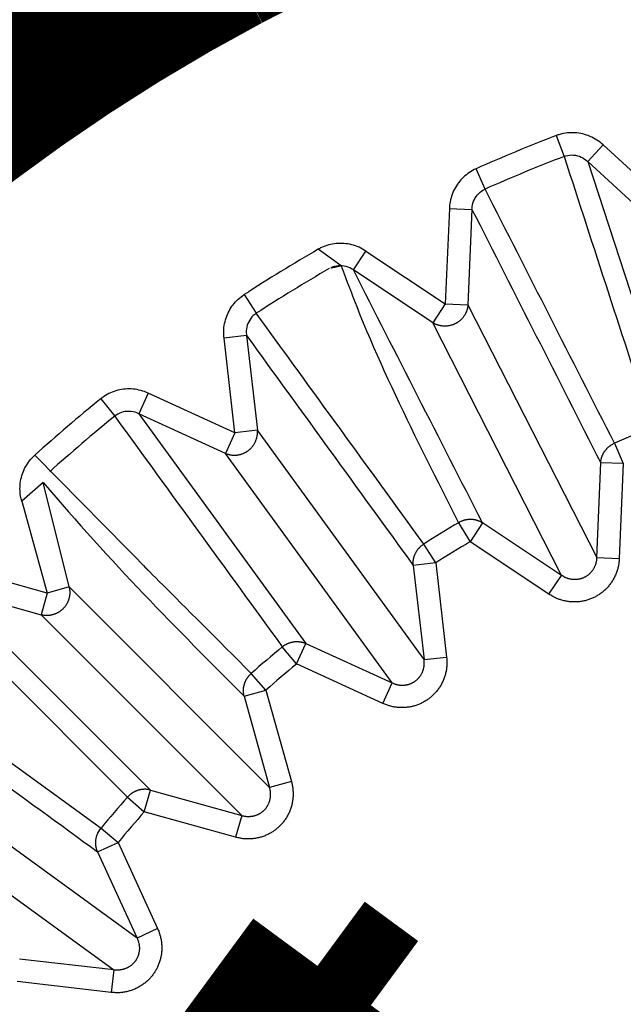
# Model space of a CAD drawing. Extents: x 214 to 1673, y 18 to 1161.
# Drawn here: x 976 to 978, y 966 to 971 of the extents above; entities that cross this region are included whole.
import ezdxf

# ---------------------------------------------------------------- set-up
doc = ezdxf.new("R2010")
doc.units = 0
doc.header["$MEASUREMENT"] = 0
doc.layers.add('2', color=7, linetype='CONTINUOUS')

msp = doc.modelspace()

# ---------------------------------------------------------------- linework, layer by layer
at = {"layer": '2', "color": 3, "linetype": 'CONTINUOUS'}
for p, q in [((978.03658, 970.26928), (978.07165, 970.17804)), ((978.17547, 970.15572), (978.24261, 970.22888)), ((978.24261, 970.22888), (978.55087, 969.94578)), ((978.48373, 969.87262), (978.17547, 970.15572)), ((978.17547, 970.15572), (978.56185, 968.97017)), ((977.72478, 970.03436), (977.68492, 970.12365)), ((977.56781, 969.94933), (977.5501, 969.53123)), ((977.56781, 969.94933), (977.6672, 969.94507)), ((977.6672, 969.94507), (977.64931, 969.52698)), ((977.09356, 969.69811), (976.99151, 969.77022)), ((977.14635, 969.67969), (977.20127, 969.7626)), ((977.20127, 969.7626), (977.5501, 969.53123)), ((977.495, 969.44832), (977.14635, 969.67969)), ((976.66696, 969.57145), (976.72011, 969.48942)), ((977.5501, 969.53123), (977.495, 969.44832)), ((977.5501, 969.53123), (977.64931, 969.52698)), ((977.64931, 969.52698), (978.21462, 968.41778)), ((978.06014, 968.33913), (977.495, 969.44832)), ((976.67723, 969.39234), (976.57856, 969.381)), ((976.62639, 968.96521), (976.57856, 969.381)), ((976.67723, 969.39234), (976.72507, 968.97654)), ((976.03716, 969.11384), (976.09881, 969.03784)), ((976.24567, 969.13918), (976.2044, 969.04865)), ((976.62639, 968.96521), (976.24567, 969.13918)), ((976.58493, 968.87468), (976.2044, 969.04865)), ((976.2044, 969.04865), (976.93819, 968.04061)), ((976.62639, 968.96521), (976.58493, 968.87468)), ((976.72507, 968.97654), (976.62639, 968.96521)), ((977.45691, 967.96939), (976.72507, 968.97654)), ((978.29275, 968.91915), (978.33155, 968.8295)), ((975.74786, 968.86671), (976.25559, 968.3517)), ((977.31678, 967.86771), (976.58493, 968.87468)), ((978.21462, 968.41778), (978.23216, 968.83358)), ((978.33155, 968.8295), (978.23216, 968.83358)), ((978.33155, 968.8295), (978.31383, 968.41353)), ((975.78506, 968.74748), (975.69028, 968.66474)), ((975.89844, 968.28828), (975.78506, 968.74748)), ((975.69028, 968.66474), (975.8026, 968.26153)), ((977.60856, 968.5705), (977.65852, 968.48652)), ((977.71344, 968.56926), (977.65852, 968.48652)), ((978.06014, 968.33913), (977.71344, 968.56926)), ((977.50811, 968.39422), (977.45567, 968.47678)), ((978.00522, 968.25639), (977.65852, 968.48652)), ((977.50811, 968.39422), (977.40926, 968.38288)), ((977.40926, 968.38288), (977.45691, 967.96939)), ((977.50811, 968.39422), (977.55559, 967.98073)), ((978.21462, 968.41778), (978.31383, 968.41353)), ((975.8026, 968.26153), (975.39938, 968.37385)), ((978.00522, 968.25639), (978.06014, 968.33913)), ((976.15515, 967.36599), (975.27006, 968.2509)), ((975.37263, 968.27818), (976.25524, 967.39717)), ((975.37263, 968.27818), (975.77585, 968.16586)), ((975.8026, 968.26153), (975.77585, 968.16586)), ((975.89844, 968.28828), (975.8026, 968.26153)), ((976.77857, 967.40798), (975.89844, 968.28828)), ((975.77585, 968.16586), (976.65615, 967.28556)), ((976.89691, 967.95026), (976.93819, 968.04061)), ((976.93819, 968.04061), (977.31678, 967.86771)), ((976.89691, 967.95026), (976.83455, 968.02538)), ((975.02629, 967.96532), (976.03875, 967.22976)), ((977.27532, 967.77718), (976.89691, 967.95026)), ((977.45691, 967.96939), (977.55559, 967.98073)), ((976.7628, 967.83564), (976.69814, 967.90898)), ((977.27532, 967.77718), (977.31678, 967.86771)), ((976.66696, 967.80889), (976.7628, 967.83564)), ((976.7628, 967.83564), (976.87441, 967.43473)), ((976.66696, 967.80889), (976.77857, 967.40798)), ((976.1966, 966.74753), (975.18945, 967.4792)), ((976.87441, 967.43473), (976.77857, 967.40798)), ((976.22849, 967.3015), (976.25524, 967.39717)), ((976.25524, 967.39717), (976.65615, 967.28556)), ((975.08758, 967.33906), (976.09473, 966.60739)), ((976.15515, 967.36599), (976.22849, 967.3015)), ((976.6294, 967.18972), (976.22849, 967.3015)), ((976.65615, 967.28556), (976.6294, 967.18972)), ((976.03875, 967.22976), (976.11387, 967.1674)), ((976.02352, 967.12594), (976.11387, 967.1674)), ((976.11387, 967.1674), (976.28695, 966.78881)), ((976.02352, 967.12594), (976.1966, 966.74753)), ((976.28695, 966.78881), (976.1966, 966.74753)), ((976.09473, 966.60739), (975.68124, 966.65487)), ((976.09473, 966.60739), (976.0834, 966.50854)), ((976.0834, 966.50854), (975.66991, 966.5562))]:
    msp.add_line(p, q, dxfattribs=at)
at = {"layer": '2', "color": 40, "linetype": 'CONTINUOUS', "const_width": 0.7}
for points in [[(982.20803, 972.4935, 0.0279686), (981.16244, 972.61475, 0.0283282), (980.10631, 972.61329, 0.0283939), (979.06015, 972.49491, 0.0282863), (978.04495, 972.2585, 0.0280859), (977.07661, 971.9183, 0.0274396), (976.1732, 971.48185, 0.0271164), (975.3427, 970.96676, 0.0263636), (974.59691, 970.38544, 0.025496), (973.93603, 969.75914, 0.023567), (973.36513, 969.10281, 0.0238883), (972.87737, 968.41893, 0.024917), (972.4721, 967.71539, 0.0207374), (972.14371, 967.0503, 0.0120002), (971.88988, 966.44927, 0.0228907), (971.68727, 965.72784, 0.0348545), (971.51831, 964.692, 0.0197422), (971.3843, 963.37983, 0.0121383)], [(981.55398, 972.05535, 0.0246838), (980.68432, 972.09984, 0.0248458), (979.81466, 972.05534, 0.0248445), (978.95759, 971.92717, 0.0246796), (978.12635, 971.71523, 0.0245174), (977.33047, 971.42907, 0.0240693), (976.58144, 971.07326, 0.0237302), (975.88432, 970.65984, 0.0229671), (975.24721, 970.19645, 0.0225965), (974.67053, 969.69433, 0.0219057), (974.15857, 969.16189, 0.0211075), (973.70832, 968.61184, 0.0194696), (973.32088, 968.05315, 0.0198197), (972.9902, 967.48337, 0.0209111), (972.71491, 966.9057, 0.0172344), (972.49103, 966.36454, 0.009618), (972.31699, 965.87842, 0.0194926), (972.177, 965.29399, 0.03016), (972.05914, 964.45064, 0.016785), (971.96432, 963.37984, 0.010156)]]:
    msp.add_lwpolyline(points, format="xyb", dxfattribs=at)
at = {"layer": '2', "color": 3, "linetype": 'CONTINUOUS'}
for points in [[(977.64931, 969.52698), (977.64898, 969.52303, -0.0105334), (977.6485, 969.51907, -0.0102503), (977.64784, 969.51509, -0.0101431), (977.64701, 969.5111, -0.0103475), (977.64601, 969.50712, -0.0104339), (977.64483, 969.50315, -0.0104683), (977.64348, 969.49921, -0.0104822), (977.64195, 969.49531, -0.0105365), (977.64025, 969.49145, -0.0105524), (977.63838, 969.48766, -0.0105719), (977.63634, 969.48393, -0.0105692), (977.63415, 969.48029, -0.010569), (977.63179, 969.47674, -0.010554), (977.62929, 969.47329, -0.0105306), (977.62665, 969.46995, -0.0105021), (977.62387, 969.46673, -0.0104565), (977.62096, 969.46364, -0.0104171), (977.61794, 969.46068, -0.0103537), (977.61482, 969.45787, -0.0102996), (977.6116, 969.45519, -0.0102083), (977.60829, 969.45267, -0.0101571), (977.6049, 969.4503, -0.0100786), (977.60145, 969.44809, -0.0099755), (977.59795, 969.44604, -0.0097879), (977.59441, 969.44414, -0.0098593), (977.59079, 969.44239, -0.0098543), (977.58707, 969.44076, -0.0097772), (977.58325, 969.43927, -0.0099627), (977.57934, 969.43792, -0.010064), (977.57536, 969.43673, -0.0101413), (977.5713, 969.43569, -0.0101884), (977.56718, 969.43481, -0.0102729), (977.56301, 969.43411, -0.0103313), (977.5588, 969.43357, -0.010409), (977.55455, 969.43321, -0.0104241), (977.55029, 969.43303, -0.010412), (977.54603, 969.43303, -0.010518), (977.54177, 969.43321, -0.0107302), (977.53752, 969.43357, -0.0104745), (977.53331, 969.4341, -0.009851), (977.52916, 969.4348, -0.0107579), (977.52501, 969.4357, -0.0126297), (977.52084, 969.43682, -0.009801), (977.51695, 969.43797, -0.0038668), (977.51347, 969.4391, -0.0133343), (977.50922, 969.44087, -0.0227344), (977.50299, 969.44399, -0.0114288), (977.495, 969.44832, -0.0061684)], [(976.58493, 968.87468), (976.5886, 968.87318, 0.0105042), (976.59236, 968.87183, 0.0102203), (976.59621, 968.87061, 0.0101118), (976.60015, 968.86955, 0.0103144), (976.60416, 968.86864, 0.0103995), (976.60824, 968.8679, 0.0104329), (976.61237, 968.86732, 0.0104461), (976.61655, 968.86691, 0.0105), (976.62076, 968.86669, 0.0105157), (976.625, 968.86664, 0.0105354), (976.62925, 968.86677, 0.0105332), (976.6335, 968.86708, 0.0105337), (976.63774, 968.86757, 0.0105197), (976.64195, 968.86823, 0.0104976), (976.64613, 968.86908, 0.0104706), (976.65026, 968.8701, 0.0104268), (976.65434, 968.87129, 0.0103894), (976.65835, 968.87264, 0.0103281), (976.66228, 968.87415, 0.0102763), (976.66613, 968.87581, 0.0101875), (976.66988, 968.87761, 0.0101388), (976.67353, 968.87955, 0.0100632), (976.67706, 968.88162, 0.0099626), (976.68048, 968.88381, 0.0097769), (976.68378, 968.88611, 0.0098547), (976.68699, 968.88854, 0.0098613), (976.69013, 968.89112, 0.0097898), (976.69319, 968.89384, 0.0099764), (976.69616, 968.89671, 0.0100794), (976.69903, 968.89972, 0.0101586), (976.7018, 968.90286, 0.0102075), (976.70445, 968.90613, 0.0102936), (976.70697, 968.90953, 0.0103535), (976.70935, 968.91304, 0.0104326), (976.71159, 968.91665, 0.0104488), (976.71368, 968.92036, 0.0104374), (976.71562, 968.92416, 0.0105444), (976.71739, 968.92804, 0.0107577), (976.71899, 968.93199, 0.0105017), (976.72042, 968.93598, 0.0098767), (976.72167, 968.93999, 0.0107859), (976.72275, 968.9441, 0.0126622), (976.72364, 968.94832, 0.0098257), (976.72437, 968.9523, 0.0038764), (976.72494, 968.95591, 0.0133669), (976.72528, 968.9605, 0.022786), (976.72532, 968.96747, 0.0114524), (976.72507, 968.97654, 0.0061804)], [(978.23216, 968.83358), (978.23244, 968.83704, -0.0091954), (978.23285, 968.84052, -0.0089496), (978.23339, 968.84403, -0.0088647), (978.23406, 968.84754, -0.0090376), (978.23487, 968.85105, -0.0091122), (978.23581, 968.85456, -0.0091494), (978.23689, 968.85806, -0.0091684), (978.2381, 968.86153, -0.0092248), (978.23945, 968.86498, -0.009248), (978.24094, 968.8684, -0.0092816), (978.24256, 968.87177, -0.00929), (978.2443, 968.87508, -0.0093056), (978.24618, 968.87835, -0.0093131), (978.24818, 968.88154, -0.0093312), (978.25031, 968.88466, -0.0093038), (978.25255, 968.88771, -0.009243), (978.2549, 968.89066, -0.0092967), (978.25736, 968.89353, -0.0094369), (978.25993, 968.89629, -0.0091757), (978.26257, 968.89895, -0.0085927), (978.26529, 968.9015, -0.0093508), (978.26814, 968.90395, -0.0109347), (978.27113, 968.90633, -0.0084538), (978.27399, 968.90849, -0.0033147), (978.27662, 968.91038, -0.0114683), (978.28009, 968.91254, -0.0194641), (978.28554, 968.91549, -0.0097447), (978.29275, 968.91915, -0.0052582)], [(977.71344, 968.56926), (977.71047, 968.57107, 0.0092272), (977.70742, 968.57279, 0.0089806), (977.70427, 968.57441, 0.0088952), (977.70104, 968.57593, 0.0090685), (977.69772, 968.57735, 0.009143), (977.69433, 968.57865, 0.0091797), (977.69087, 968.57983, 0.009198), (977.68735, 968.5809, 0.0092537), (977.68377, 968.58183, 0.0092758), (977.68013, 968.58264, 0.0093082), (977.67645, 968.58331, 0.0093153), (977.67274, 968.58385, 0.0093294), (977.669, 968.58424, 0.0093352), (977.66523, 968.5845, 0.0093515), (977.66146, 968.58461, 0.009322), (977.65768, 968.58459, 0.0092592), (977.6539, 968.58442, 0.0093108), (977.65014, 968.58411, 0.0094491), (977.64639, 968.58366, 0.0091852), (977.64268, 968.58308, 0.0085996), (977.63902, 968.58237, 0.009356), (977.63536, 968.58151, 0.0109378), (977.63167, 968.58048, 0.0084537), (977.62824, 968.57943, 0.0033142), (977.62515, 968.57842, 0.0114647), (977.62137, 968.57687, 0.019449), (977.61576, 968.57419, 0.0097333), (977.60856, 968.5705, 0.0052511)], [(977.40926, 968.38288), (977.40899, 968.38635, -0.00921), (977.40884, 968.38985, -0.0089646), (977.40883, 968.39339, -0.0088803), (977.40894, 968.39696, -0.0090542), (977.40918, 968.40055, -0.0091297), (977.40956, 968.40416, -0.0091674), (977.41008, 968.40778, -0.009187), (977.41073, 968.4114, -0.0092438), (977.41152, 968.41501, -0.0092673), (977.41245, 968.41861, -0.0093011), (977.41352, 968.42219, -0.0093096), (977.41472, 968.42574, -0.0093251), (977.41607, 968.42925, -0.0093324), (977.41754, 968.43272, -0.0093503), (977.41915, 968.43613, -0.0093224), (977.42089, 968.43948, -0.009261), (977.42275, 968.44276, -0.0093142), (977.42473, 968.44598, -0.009454), (977.42683, 968.44911, -0.0091914), (977.42902, 968.45215, -0.0086067), (977.43131, 968.45508, -0.0093651), (977.43374, 968.45795, -0.0109502), (977.43632, 968.46076, -0.0084645), (977.43881, 968.46334, -0.0033187), (977.44111, 968.46562, -0.0114811), (977.4442, 968.46828, -0.019481), (977.44912, 968.47205, -0.0097509), (977.45567, 968.47678, -0.0052609)], [(978.31383, 968.41353), (978.31332, 968.40537, -0.0103068), (978.31248, 968.39717, -0.0100627), (978.3113, 968.38894, -0.009992), (978.30978, 968.3807, -0.0102287), (978.30789, 968.37247, -0.0103529), (978.30566, 968.36429, -0.0104252), (978.30307, 968.35616, -0.0104795), (978.30013, 968.34812, -0.0105733), (978.29684, 968.34019, -0.0106305), (978.2932, 968.33239, -0.0106896), (978.28922, 968.32475, -0.0107273), (978.28492, 968.31727, -0.010765), (978.2803, 968.31, -0.0107878), (978.27537, 968.30294, -0.0107988), (978.27015, 968.29611, -0.0108039), (978.26466, 968.28954, -0.0107876), (978.25891, 968.28324, -0.0107763), (978.25292, 968.27722, -0.0107361), (978.24671, 968.27149, -0.0107033), (978.24031, 968.26607, -0.0106278), (978.23372, 968.26097, -0.0105914), (978.22698, 968.25618, -0.0105228), (978.22009, 968.25173, -0.0104251), (978.2131, 968.2476, -0.0102348), (978.20601, 968.2438, -0.0103172), (978.19877, 968.2403, -0.0103228), (978.19132, 968.23707, -0.0102443), (978.18367, 968.23412, -0.0104328), (978.17583, 968.23148, -0.0105299), (978.16783, 968.22915, -0.0105994), (978.15968, 968.22715, -0.0106332), (978.15139, 968.22549, -0.010703), (978.143, 968.22419, -0.0107414), (978.13452, 968.22324, -0.0107975), (978.12597, 968.22267, -0.0107844), (978.11738, 968.22246, -0.0107417), (978.10877, 968.22262, -0.010817), (978.10016, 968.22316, -0.0109992), (978.09157, 968.22409, -0.0106984), (978.08305, 968.22535, -0.0100271), (978.07465, 968.22697, -0.0109101), (978.06624, 968.229, -0.0127546), (978.05778, 968.23149, -0.0098535), (978.0499, 968.23403, -0.0038778), (978.04283, 968.23652, -0.0133414), (978.03419, 968.24036, -0.0225798), (978.02149, 968.24709, -0.0112784), (978.00522, 968.25639, -0.0060694)], [(978.21462, 968.41778), (978.21443, 968.41356, -0.0100733), (978.21408, 968.40932, -0.0098637), (978.21354, 968.40507, -0.0098251), (978.21284, 968.40082, -0.0100897), (978.21196, 968.39658, -0.0102475), (978.2109, 968.39236, -0.0103545), (978.20966, 968.38818, -0.0104463), (978.20824, 968.38404, -0.0105772), (978.20665, 968.37997, -0.0106741), (978.20488, 968.37596, -0.0107718), (978.20293, 968.37204, -0.0108497), (978.20083, 968.36821, -0.0109257), (978.19855, 968.36449, -0.0109874), (978.19613, 968.36087, -0.0110344), (978.19355, 968.35739, -0.0110752), (978.19084, 968.35403, -0.0110908), (978.18799, 968.35082, -0.0111104), (978.18502, 968.34776, -0.0110963), (978.18193, 968.34485, -0.0110879), (978.17875, 968.3421, -0.011031), (978.17547, 968.33952, -0.0110122), (978.17211, 968.3371, -0.0109558), (978.16867, 968.33486, -0.010866), (978.16518, 968.33279, -0.0106755), (978.16164, 968.33088, -0.0107667), (978.15802, 968.32914, -0.0107725), (978.15429, 968.32753, -0.0106852), (978.15045, 968.32607, -0.0108737), (978.14652, 968.32477, -0.0109628), (978.1425, 968.32364, -0.01102), (978.1384, 968.32268, -0.0110359), (978.13424, 968.32189, -0.0110869), (978.13001, 968.32129, -0.011101), (978.12574, 968.32087, -0.0111314), (978.12143, 968.32065, -0.0110865), (978.11709, 968.32061, -0.0110106), (978.11275, 968.32078, -0.0110522), (978.10839, 968.32113, -0.0112014), (978.10405, 968.32168, -0.0108563), (978.09973, 968.32241, -0.0101412), (978.09548, 968.32332, -0.0109954), (978.09121, 968.32444, -0.0128033), (978.08692, 968.3258, -0.0098496), (978.08291, 968.32718, -0.0038674), (978.07932, 968.32853, -0.0132775), (978.07492, 968.33059, -0.0223244), (978.06844, 968.33418, -0.0110885), (978.06014, 968.33913, -0.0059522)], [(975.89844, 968.28828), (975.89934, 968.28443, -0.0105151), (975.90009, 968.28051, -0.0102301), (975.90069, 968.27652, -0.0101209), (975.90112, 968.27247, -0.0103228), (975.90139, 968.26836, -0.010407), (975.90149, 968.26423, -0.0104396), (975.90141, 968.26006, -0.0104517), (975.90115, 968.25587, -0.0105045), (975.90072, 968.25168, -0.0105192), (975.90011, 968.24749, -0.0105377), (975.89931, 968.24331, -0.0105343), (975.89834, 968.23917, -0.0105337), (975.89719, 968.23506, -0.0105186), (975.89587, 968.23101, -0.0104953), (975.89438, 968.22701, -0.0104672), (975.89273, 968.22309, -0.0104223), (975.89092, 968.21925, -0.0103838), (975.88896, 968.21551, -0.0103217), (975.88685, 968.21186, -0.0102689), (975.88461, 968.20832, -0.0101792), (975.88224, 968.2049, -0.0101299), (975.87975, 968.2016, -0.0100537), (975.87715, 968.19843, -0.0099523), (975.87445, 968.1954, -0.0097653), (975.87167, 968.1925, -0.0098467), (975.86877, 968.18971, -0.0098628), (975.86573, 968.18702, -0.0097948), (975.86256, 968.18442, -0.0099801), (975.85926, 968.18193, -0.0100822), (975.85584, 968.17956, -0.0101611), (975.8523, 968.17733, -0.0102094), (975.84866, 968.17522, -0.0102947), (975.84491, 968.17326, -0.0103539), (975.84107, 968.17145, -0.0104323), (975.83714, 968.16981, -0.0104478), (975.83315, 968.16832, -0.0104357), (975.82909, 968.16701, -0.010542), (975.82499, 968.16587, -0.0107545), (975.82083, 968.1649, -0.0104979), (975.81666, 968.16411, -0.0098726), (975.8125, 968.1635, -0.0107807), (975.80828, 968.16308, -0.0126554), (975.80397, 968.16286, -0.0098199), (975.79992, 968.16276, -0.003874), (975.79626, 968.16277, -0.0133582), (975.79167, 968.16314, -0.0227695), (975.78478, 968.1642, -0.0114436), (975.77585, 968.16586, -0.0061756)], [(976.83455, 968.02538), (976.83731, 968.02758, -0.0089353), (976.84017, 968.0297, -0.0087098), (976.84312, 968.03174, -0.008642), (976.84618, 968.03369, -0.0088262), (976.84932, 968.03555, -0.0089171), (976.85255, 968.0373, -0.0089719), (976.85586, 968.03894, -0.0090109), (976.85924, 968.04047, -0.0090869), (976.8627, 968.04188, -0.0091322), (976.86621, 968.04317, -0.0091877), (976.86979, 968.04433, -0.0092201), (976.87341, 968.04537, -0.0092592), (976.87707, 968.04626, -0.0092917), (976.88077, 968.04702, -0.009334), (976.8845, 968.04764, -0.0093319), (976.88824, 968.04812, -0.0092948), (976.89199, 968.04845, -0.0093737), (976.89575, 968.04865, -0.0095392), (976.8995, 968.0487, -0.0092991), (976.90323, 968.04862, -0.0087282), (976.90691, 968.0484, -0.0095198), (976.91062, 968.04803, -0.0111594), (976.91437, 968.04749, -0.0086482), (976.91786, 968.0469, -0.0033952), (976.92101, 968.0463, -0.0117596), (976.92491, 968.04527, -0.0200226), (976.93071, 968.04334, -0.0100486), (976.93819, 968.04061, -0.0054274)], [(977.55559, 967.98073), (977.55637, 967.97259, -0.0103061), (977.55682, 967.96436, -0.0100619), (977.55693, 967.95604, -0.0099911), (977.55672, 967.94767, -0.0102277), (977.55614, 967.93925, -0.0103517), (977.55522, 967.93082, -0.010424), (977.55393, 967.92239, -0.0104782), (977.55228, 967.91399, -0.0105719), (977.55027, 967.90564, -0.010629), (977.5479, 967.89736, -0.010688), (977.54516, 967.88919, -0.0107257), (977.54208, 967.88114, -0.0107633), (977.53865, 967.87323, -0.0107861), (977.53489, 967.86548, -0.0107971), (977.5308, 967.85793, -0.0108022), (977.52641, 967.85058, -0.0107859), (977.52171, 967.84345, -0.0107746), (977.51674, 967.83657, -0.0107345), (977.5115, 967.82994, -0.0107017), (977.50602, 967.82359, -0.0106263), (977.50031, 967.81752, -0.0105899), (977.4944, 967.81173, -0.0105214), (977.4883, 967.80626, -0.0104239), (977.48204, 967.80108, -0.0102338), (977.47563, 967.79622, -0.0103154), (977.46903, 967.79163, -0.0103185), (977.46218, 967.78728, -0.0102386), (977.45508, 967.78316, -0.0104268), (977.44775, 967.77933, -0.0105235), (977.44021, 967.77578, -0.0105925), (977.43247, 967.77253, -0.010626), (977.42455, 967.76959, -0.0106955), (977.41646, 967.76699, -0.0107337), (977.40823, 967.76472, -0.0107896), (977.39988, 967.76282, -0.0107764), (977.39143, 967.76126, -0.0107337), (977.3829, 967.76008, -0.010809), (977.37431, 967.75926, -0.0109911), (977.36567, 967.75882, -0.0106908), (977.35706, 967.75874, -0.0100201), (977.34852, 967.75902, -0.0109028), (977.33989, 967.75971, -0.0127464), (977.33114, 967.76083, -0.0098475), (977.32296, 967.76211, -0.0038756), (977.31559, 967.76345, -0.013334), (977.30646, 967.76589, -0.0225692), (977.29286, 967.77054, -0.011274), (977.27532, 967.77718, -0.0060673)], [(977.31678, 967.86771), (977.32062, 967.86594, 0.0100904), (977.32455, 967.86433, 0.0098827), (977.32858, 967.86286, 0.0098463), (977.33268, 967.86154, 0.0101135), (977.33685, 967.8604, 0.0102737), (977.34109, 967.85941, 0.0103827), (977.34537, 967.85861, 0.0104766), (977.3497, 967.85799, 0.0106094), (977.35405, 967.85755, 0.0107079), (977.35842, 967.8573, 0.010807), (977.36279, 967.85724, 0.0108861), (977.36716, 967.85737, 0.0109628), (977.37151, 967.8577, 0.0110251), (977.37582, 967.85821, 0.0110722), (977.38009, 967.85892, 0.0111129), (977.38431, 967.85981, 0.011128), (977.38846, 967.86089, 0.0111467), (977.39254, 967.86214, 0.0111313), (977.39653, 967.86356, 0.0111215), (977.40042, 967.86515, 0.0110628), (977.40421, 967.8669, 0.0110418), (977.40789, 967.86879, 0.0109827), (977.41145, 967.87083, 0.0108909), (977.41488, 967.873, 0.0106992), (977.41818, 967.87529, 0.0107802), (977.42139, 967.87773, 0.0107668), (977.42451, 967.88032, 0.0106735), (977.42755, 967.88308, 0.0108644), (977.43049, 967.88599, 0.0109551), (977.43333, 967.88905, 0.0110132), (977.43604, 967.89227, 0.0110304), (977.43864, 967.89562, 0.0110827), (977.44109, 967.89911, 0.0110983), (977.4434, 967.90273, 0.0111301), (977.44556, 967.90646, 0.0110868), (977.44756, 967.91031, 0.0110123), (977.44939, 967.91425, 0.0110554), (977.45105, 967.91828, 0.0112061), (977.45253, 967.92241, 0.0108623), (977.45384, 967.92657, 0.0101479), (977.45496, 967.93077, 0.0110039), (977.45589, 967.93508, 0.0128146), (977.45663, 967.93952, 0.0098595), (977.45722, 967.94371, 0.0038715), (977.45765, 967.94752, 0.0132923), (977.45781, 967.95237, 0.0223524), (977.45755, 967.95976, 0.0111035), (977.45691, 967.96939, 0.0059605)], [(976.66696, 967.80889), (976.66615, 967.81227, -0.00921), (976.66546, 967.81571, -0.008965), (976.66489, 967.81921, -0.008881), (976.66444, 967.82275, -0.0090553), (976.66412, 967.82634, -0.0091311), (976.66392, 967.82997, -0.0091692), (976.66387, 967.83363, -0.0091891), (976.66394, 967.83731, -0.0092463), (976.66416, 967.84101, -0.0092701), (976.66451, 967.84472, -0.0093041), (976.66501, 967.84842, -0.009313), (976.66565, 967.85212, -0.0093288), (976.66643, 967.8558, -0.0093364), (976.66734, 967.85946, -0.0093545), (976.6684, 967.86308, -0.0093267), (976.66959, 967.86667, -0.0092655), (976.67091, 967.8702, -0.0093189), (976.67237, 967.87369, -0.0094589), (976.67395, 967.87711, -0.0091963), (976.67565, 967.88046, -0.0086113), (976.67745, 967.88372, -0.0093701), (976.6794, 967.88693, -0.0109561), (976.68152, 967.89012, -0.0084691), (976.68357, 967.89306, -0.0033205), (976.68549, 967.89567, -0.0114872), (976.68812, 967.89879, -0.0194911), (976.6924, 967.90329, -0.0097557), (976.69814, 967.90898, -0.0052634)], [(976.87441, 967.43473), (976.87645, 967.4268, -0.0102971), (976.87818, 967.41874, -0.010053), (976.87959, 967.41054, -0.0099822), (976.88069, 967.40222, -0.0102186), (976.88143, 967.39382, -0.0103426), (976.88184, 967.38534, -0.010415), (976.88188, 967.3768, -0.0104693), (976.88157, 967.36825, -0.0105632), (976.88088, 967.35968, -0.0106206), (976.87983, 967.35113, -0.01068), (976.87841, 967.34263, -0.0107182), (976.87662, 967.33419, -0.0107562), (976.87447, 967.32584, -0.0107796), (976.87197, 967.31759, -0.0107912), (976.86911, 967.30949, -0.010797), (976.86592, 967.30154, -0.0107814), (976.86239, 967.29377, -0.0107709), (976.85856, 967.28619, -0.0107315), (976.85442, 967.27882, -0.0106996), (976.85, 967.27168, -0.0106249), (976.84531, 967.26479, -0.0105894), (976.84038, 967.25816, -0.0105216), (976.8352, 967.25179, -0.0104249), (976.82983, 967.2457, -0.0102359), (976.82426, 967.2399, -0.0103169), (976.81846, 967.23433, -0.0103168), (976.81237, 967.22896, -0.0102353), (976.80601, 967.22379, -0.0104235), (976.79937, 967.21885, -0.0105202), (976.79248, 967.21416, -0.010589), (976.78534, 967.20974, -0.0106223), (976.77798, 967.2056, -0.0106917), (976.77039, 967.20177, -0.0107299), (976.76262, 967.19824, -0.0107857), (976.75467, 967.19505, -0.0107725), (976.74656, 967.19219, -0.0107299), (976.73832, 967.18968, -0.0108052), (976.72997, 967.18753, -0.0109874), (976.72151, 967.18575, -0.0106872), (976.71302, 967.18432, -0.010017), (976.70453, 967.18325, -0.0108995), (976.6959, 967.18258, -0.0127429), (976.68709, 967.18232, -0.009845), (976.67881, 967.1823, -0.0038746), (976.67132, 967.18247, -0.0133309), (976.66191, 967.18345, -0.022565), (976.64775, 967.18591, -0.0112725), (976.6294, 967.18972, -0.0060666)], [(976.25524, 967.39717), (976.25186, 967.39798, 0.0092242), (976.24842, 967.39867, 0.0089788), (976.24493, 967.39925, 0.0088946), (976.24138, 967.3997, 0.0090689), (976.23779, 967.40002, 0.0091445), (976.23417, 967.40022, 0.0091823), (976.23051, 967.40027, 0.0092018), (976.22683, 967.4002, 0.0092586), (976.22313, 967.39998, 0.0092819), (976.21943, 967.39963, 0.0093154), (976.21572, 967.39913, 0.0093235), (976.21203, 967.3985, 0.0093386), (976.20835, 967.39772, 0.0093453), (976.20469, 967.3968, 0.0093626), (976.20106, 967.39575, 0.0093339), (976.19748, 967.39456, 0.0092717), (976.19394, 967.39323, 0.0093241), (976.19045, 967.39178, 0.0094631), (976.18703, 967.39019, 0.0091994), (976.18368, 967.38849, 0.0086133), (976.18042, 967.38669, 0.0093712), (976.17721, 967.38474, 0.010956), (976.17402, 967.38262, 0.008468), (976.17108, 967.38057, 0.0033198), (976.16847, 967.37865, 0.0114841), (976.16534, 967.37601, 0.0194818), (976.16085, 967.37173, 0.0097494), (976.15515, 967.36599, 0.0052596)], [(976.65615, 967.28556), (976.66023, 967.28443, 0.0100806), (976.66436, 967.28345, 0.009872), (976.66857, 967.28264, 0.0098344), (976.67283, 967.28199, 0.0101003), (976.67713, 967.28151, 0.0102593), (976.68147, 967.28121, 0.0103672), (976.68583, 967.28109, 0.01046), (976.6902, 967.28116, 0.0105919), (976.69457, 967.28141, 0.0106896), (976.69893, 967.28185, 0.010788), (976.70326, 967.28248, 0.0108666), (976.70755, 967.2833, 0.010943), (976.71179, 967.28431, 0.0110051), (976.71598, 967.2855, 0.0110522), (976.72009, 967.28687, 0.011093), (976.72411, 967.28841, 0.0111084), (976.72805, 967.29012, 0.0111276), (976.73188, 967.292, 0.011113), (976.7356, 967.29403, 0.0111041), (976.7392, 967.29621, 0.0110464), (976.74266, 967.29853, 0.0110266), (976.746, 967.30098, 0.010969), (976.7492, 967.30355, 0.0108783), (976.75225, 967.30623, 0.0106872), (976.75515, 967.30901, 0.0107745), (976.75793, 967.31191, 0.010775), (976.76061, 967.31497, 0.0106884), (976.76318, 967.31816, 0.0108801), (976.76563, 967.3215, 0.0109722), (976.76795, 967.32497, 0.011032), (976.77013, 967.32857, 0.0110507), (976.77216, 967.33228, 0.0111042), (976.77404, 967.33611, 0.0111208), (976.77575, 967.34004, 0.0111535), (976.77729, 967.34407, 0.0111107), (976.77866, 967.34818, 0.0110365), (976.77985, 967.35236, 0.0110799), (976.78085, 967.3566, 0.011231), (976.78167, 967.3609, 0.0108862), (976.7823, 967.36522, 0.01017), (976.78275, 967.36955, 0.0110274), (976.78299, 967.37395, 0.0128411), (976.78302, 967.37844, 0.009879), (976.78293, 967.38267, 0.003879), (976.78276, 967.3865, 0.013317), (976.78215, 967.39131, 0.0223892), (976.78073, 967.39857, 0.0111193), (976.77857, 967.40798, 0.0059683)], [(976.01554, 967.15871), (976.01552, 967.15914, -0.0008432), (976.0155, 967.15956, -0.0008404), (976.01549, 967.15998, -0.0008384), (976.01547, 967.16041, -0.0008377), (976.01546, 967.16084, -0.0008365), (976.01544, 967.16126, -0.0008353), (976.01543, 967.16169, -0.0008339), (976.01542, 967.16212, -0.0008328), (976.01541, 967.16254, -0.0008315), (976.0154, 967.16297, -0.0008305), (976.0154, 967.1634, -0.000829), (976.01539, 967.16383, -0.0008275), (976.01539, 967.16426, -0.0008268), (976.01538, 967.16469, -0.0008272), (976.01538, 967.16512, -0.0008239), (976.01538, 967.16555, -0.0008178), (976.01539, 967.16599, -0.0008236), (976.01539, 967.16642, -0.0008393), (976.01539, 967.16685, -0.0008141), (976.0154, 967.16729, -0.0007591), (976.01541, 967.16772, -0.0008369), (976.01542, 967.16816, -0.0009964), (976.01543, 967.1686, -0.0007547), (976.01544, 967.16903, -0.000258), (976.01545, 967.16941, -0.0010636), (976.01547, 967.1699, -0.0018253), (976.0155, 967.17066, -0.0008897), (976.01554, 967.17165, -0.0004706)], [(976.02352, 967.12594), (976.02309, 967.12694, -0.0027581), (976.02268, 967.12794, -0.0027297), (976.02227, 967.12896, -0.0027214), (976.02188, 967.12998, -0.002739), (976.02149, 967.131, -0.0027465), (976.02112, 967.13204, -0.0027517), (976.02075, 967.13308, -0.0027548), (976.0204, 967.13413, -0.0027626), (976.02005, 967.13519, -0.0027668), (976.01972, 967.13626, -0.002774), (976.0194, 967.13733, -0.0027769), (976.01909, 967.1384, -0.0027821), (976.01879, 967.13949, -0.0027875), (976.0185, 967.14058, -0.0027989), (976.01822, 967.14168, -0.0027947), (976.01796, 967.14278, -0.0027829), (976.01771, 967.14389, -0.0028108), (976.01746, 967.145, -0.0028748), (976.01724, 967.14612, -0.0027936), (976.01702, 967.14724, -0.0026093), (976.01682, 967.14836, -0.0028888), (976.01662, 967.1495, -0.0034575), (976.01644, 967.15068, -0.0026151), (976.01628, 967.15178, -0.0008762), (976.01613, 967.15279, -0.0037143), (976.01598, 967.15408, -0.0064039), (976.01578, 967.15608, -0.0031165), (976.01554, 967.15871, -0.0016434)], [(976.28695, 966.78881), (976.29021, 966.78129, -0.0102976), (976.29318, 966.7736, -0.0100538), (976.29586, 966.76572, -0.0099833), (976.29825, 966.75768, -0.0102201), (976.3003, 966.74949, -0.0103444), (976.30203, 966.74118, -0.0104171), (976.30341, 966.73276, -0.0104718), (976.30444, 966.72426, -0.010566), (976.3051, 966.71569, -0.0106237), (976.30541, 966.70709, -0.0106833), (976.30533, 966.69846, -0.0107217), (976.3049, 966.68985, -0.0107601), (976.30408, 966.68126, -0.0107837), (976.3029, 966.67273, -0.0107954), (976.30134, 966.66428, -0.0108013), (976.29943, 966.65593, -0.0107858), (976.29717, 966.6477, -0.0107754), (976.29457, 966.63961, -0.010736), (976.29163, 966.63169, -0.0107041), (976.28839, 966.62395, -0.0106293), (976.28483, 966.61641, -0.0105937), (976.281, 966.60908, -0.0105256), (976.27689, 966.60199, -0.010429), (976.27253, 966.59513, -0.01024), (976.26794, 966.58853, -0.0103194), (976.26308, 966.58212, -0.0103161), (976.25791, 966.57586, -0.010234), (976.25243, 966.56976, -0.0104232), (976.24665, 966.56385, -0.0105208), (976.24058, 966.55814, -0.0105903), (976.23422, 966.55266, -0.0106243), (976.22759, 966.54742, -0.0106946), (976.22071, 966.54245, -0.0107335), (976.21358, 966.53775, -0.0107901), (976.20623, 966.53335, -0.0107776), (976.19867, 966.52926, -0.0107356), (976.19093, 966.5255, -0.0108116), (976.18302, 966.52207, -0.0109945), (976.17495, 966.51899, -0.0106946), (976.16679, 966.51625, -0.0100243), (976.15858, 966.51388, -0.0109079), (976.15016, 966.51186, -0.0127531), (976.1415, 966.51024, -0.0098532), (976.13333, 966.50892, -0.0038779), (976.12591, 966.50792, -0.0133423), (976.11647, 966.50742, -0.0225847), (976.10211, 966.50765, -0.0112823), (976.0834, 966.50854, -0.0060719)], [(976.1966, 966.74753), (976.19835, 966.74367, -0.0100614), (976.19996, 966.73973, -0.0098525), (976.20142, 966.7357, -0.0098145), (976.20272, 966.73159, -0.0100795), (976.20386, 966.7274, -0.0102378), (976.20484, 966.72316, -0.0103455), (976.20563, 966.71887, -0.0104381), (976.20625, 966.71454, -0.0105698), (976.20668, 966.71018, -0.0106678), (976.20692, 966.7058, -0.0107665), (976.20697, 966.70142, -0.0108456), (976.20683, 966.69705, -0.0109227), (976.2065, 966.69269, -0.0109857), (976.20598, 966.68837, -0.0110339), (976.20527, 966.6841, -0.0110761), (976.20437, 966.67987, -0.0110929), (976.20329, 966.67572, -0.0111137), (976.20204, 966.67164, -0.0111008), (976.20061, 966.66764, -0.0110937), (976.19902, 966.66375, -0.0110379), (976.19727, 966.65996, -0.0110202), (976.19537, 966.65628, -0.0109647), (976.19333, 966.65272, -0.0108759), (976.19116, 966.64928, -0.0106862), (976.18887, 966.64598, -0.0107779), (976.18644, 966.64278, -0.0107847), (976.18384, 966.63966, -0.0106997), (976.18109, 966.63662, -0.0108908), (976.17817, 966.63368, -0.0109824), (976.17511, 966.63084, -0.0110419), (976.1719, 966.62813, -0.01106), (976.16854, 966.62554, -0.0111129), (976.16505, 966.62309, -0.0111288), (976.16143, 966.62078, -0.0111606), (976.1577, 966.61863, -0.0111169), (976.15385, 966.61664, -0.0110418), (976.14991, 966.61481, -0.0110842), (976.14587, 966.61316, -0.0112344), (976.14175, 966.61168, -0.0108885), (976.13758, 966.61038, -0.0101712), (976.13337, 966.60927, -0.0110277), (976.12906, 966.60834, -0.0128402), (976.12462, 966.60761, -0.0098772), (976.12043, 966.60703, -0.0038781), (976.11662, 966.60661, -0.0133132), (976.11177, 966.60646, -0.0223793), (976.10438, 966.60673, -0.0111129), (976.09473, 966.60739, -0.0059646)]]:
    msp.add_lwpolyline(points, format="xyb", dxfattribs=at)
at = {"layer": '2', "color": 40, "linetype": 'CONTINUOUS', "const_width": 0.7}
for points in [[(976.50092, 965.96234), (976.98884, 966.62519)], [(976.98884, 966.62519), (977.2235, 966.45246)], [(977.2235, 966.45246), (976.82384, 965.9095)]]:
    msp.add_lwpolyline(points, dxfattribs=at)
at = {"layer": '2', "color": 3, "linetype": 'CONTINUOUS'}
for centre, radius in [((980.6343, 963.37984), 9.45), ((980.68432, 963.37984), 8.52)]:
    msp.add_circle(centre, radius, dxfattribs=at)
for radius, start, end in [(7.38067, 111.02272, 113.97728), (7.28294, 111.02272, 113.97728), (7.38067, 120.02272, 122.97728), (7.28294, 120.02272, 122.97728), (7.38067, 129.02272, 131.97728), (7.28294, 129.02272, 131.97728), (6.0335, 111.64866, 113.35134), (6.0335, 120.64866, 122.35134), (5.93576, 120.64866, 122.35134), (6.0335, 129.64866, 131.35134), (5.93576, 129.64866, 131.35134), (6.0335, 138.64866, 140.35134), (5.93576, 138.64866, 140.35134)]:
    msp.add_arc((980.68432, 963.37984), radius, start, end, dxfattribs=at)
for points, knots in [([(978.24261, 970.22888), (978.22597, 970.24423), (978.20645, 970.25694), (978.16483, 970.27491), (978.14214, 970.2804), (978.09725, 970.28329), (978.07442, 970.28086), (978.04744, 970.27314), (978.04197, 970.27131), (978.03658, 970.26928)], [0, 0, 0, 0, 0.3087181, 0.3087181, 0.6176448, 0.6176448, 0.9215359, 0.9215359, 1, 1, 1, 1]), ([(978.07165, 970.17804), (978.07435, 970.17902), (978.07708, 970.17997), (978.0906, 970.18381), (978.10209, 970.18492), (978.12469, 970.18311), (978.13612, 970.18006), (978.15714, 970.17044), (978.167, 970.16367), (978.17547, 970.15572)], [0, 0, 0, 0, 0.0770134, 0.0770134, 0.3761402, 0.3761402, 0.6849042, 0.6849042, 1, 1, 1, 1]), ([(977.68492, 970.12365), (977.66493, 970.11468), (977.64612, 970.10214), (977.61417, 970.07197), (977.60059, 970.05393), (977.58023, 970.01479), (977.57322, 969.99313), (977.56883, 969.96399), (977.56813, 969.95668), (977.56781, 969.94933)], [0, 0, 0, 0, 0.2993072, 0.2993072, 0.5985271, 0.5985271, 0.9003443, 0.9003443, 1, 1, 1, 1]), ([(977.6672, 969.94507), (977.66731, 969.94892), (977.66755, 969.95269), (977.66948, 969.96764), (977.67278, 969.9788), (977.68271, 969.9989), (977.68939, 970.00815), (977.70526, 970.02351), (977.71466, 970.02986), (977.72478, 970.03436)], [0, 0, 0, 0, 0.102441, 0.102441, 0.4084977, 0.4084977, 0.7059589, 0.7059589, 1, 1, 1, 1]), ([(977.20127, 969.7626), (977.18241, 969.77515), (977.16114, 969.78464), (977.11722, 969.79588), (977.09396, 969.79776), (977.04917, 969.79359), (977.027, 969.78762), (977.00156, 969.77578), (976.99644, 969.77311), (976.99151, 969.77022)], [0, 0, 0, 0, 0.3087181, 0.3087181, 0.6176448, 0.6176448, 0.9215359, 0.9215359, 1, 1, 1, 1]), ([(977.14635, 969.67969), (977.13677, 969.68635), (977.12597, 969.6915), (977.1037, 969.69771), (977.09193, 969.69894), (977.06934, 969.69719), (977.05816, 969.6943), (977.0454, 969.68839), (977.04286, 969.68702), (977.09356, 969.69811)], [0, 0, 0, 0, 0.3150958, 0.3150958, 0.6238598, 0.6238598, 0.9229866, 0.9229866, 1, 1, 1, 1]), ([(976.57856, 969.381), (976.57765, 969.38823), (976.5772, 969.39555), (976.57698, 969.42503), (976.58051, 969.44751), (976.5945, 969.48936), (976.60509, 969.5093), (976.63193, 969.5441), (976.64854, 969.55943), (976.66696, 969.57145)], [0, 0, 0, 0, 0.0996557, 0.0996557, 0.4014729, 0.4014729, 0.7006928, 0.7006928, 1, 1, 1, 1]), ([(976.72011, 969.48942), (976.71093, 969.48344), (976.70264, 969.47569), (976.68937, 969.45804), (976.68422, 969.44785), (976.67756, 969.42645), (976.67604, 969.41491), (976.67648, 969.39984), (976.67683, 969.39608), (976.67723, 969.39234)], [0, 0, 0, 0, 0.2940411, 0.2940411, 0.5915023, 0.5915023, 0.8975591, 0.8975591, 1, 1, 1, 1]), ([(976.24567, 969.13918), (976.22508, 969.14859), (976.20259, 969.15464), (976.15745, 969.15887), (976.13418, 969.15709), (976.09059, 969.14597), (976.06963, 969.1366), (976.04635, 969.12092), (976.04171, 969.11749), (976.03716, 969.11384)], [0, 0, 0, 0, 0.3087181, 0.3087181, 0.6176448, 0.6176448, 0.9215359, 0.9215359, 1, 1, 1, 1]), ([(976.2044, 969.04865), (976.19389, 969.05375), (976.18242, 969.05714), (976.15945, 969.0598), (976.14764, 969.05917), (976.12559, 969.0539), (976.11501, 969.0493), (976.10333, 969.04147), (976.10103, 969.03972), (976.09881, 969.03784)], [0, 0, 0, 0, 0.3150958, 0.3150958, 0.6238598, 0.6238598, 0.9229866, 0.9229866, 1, 1, 1, 1]), ([(975.69028, 968.66474), (975.68829, 968.67183), (975.6867, 968.679), (975.68187, 968.70807), (975.68184, 968.73083), (975.68911, 968.77436), (975.69646, 968.79571), (975.71752, 968.83428), (975.73153, 968.85201), (975.74786, 968.86671)], [0, 0, 0, 0, 0.0996557, 0.0996557, 0.4014729, 0.4014729, 0.7006928, 0.7006928, 1, 1, 1, 1]), ([(976.01554, 967.17165), (976.01549, 967.17485), (976.0161, 967.17704), (976.01688, 967.18228), (976.01729, 967.18451), (976.01875, 967.19115), (976.02002, 967.1955), (976.02554, 967.21063), (976.03134, 967.22075), (976.03875, 967.22976)], [0, 0, 0, 0, 0.1416215, 0.1416215, 0.2479511, 0.2479511, 0.459583, 0.459583, 1, 1, 1, 1])]:
    msp.add_open_spline(points, degree=3, knots=knots, dxfattribs=at)
for points in [[(978.07165, 970.17804), (978.20056, 969.78137), (978.32949, 969.38464), (978.45839, 968.98771)], [(978.29275, 968.91915), (978.1034, 969.29099), (977.91404, 969.66269), (977.72478, 970.03436)], [(977.6672, 969.94507), (977.85553, 969.57477), (978.04388, 969.20429), (978.23216, 968.83358)], [(977.09356, 969.69811), (977.22972, 969.31401), (977.41912, 968.94234), (977.60856, 968.5705)], [(977.71344, 968.56926), (977.52425, 968.93953), (977.33524, 969.30967), (977.14635, 969.67969)], [(977.45567, 968.47678), (977.21047, 968.81447), (976.9653, 969.15197), (976.72011, 969.48942)], [(976.67723, 969.39234), (976.92126, 969.05598), (977.16524, 968.71953), (977.40926, 968.38288)], [(976.09881, 969.03784), (976.34394, 968.70053), (976.58916, 968.36306), (976.83455, 968.02538)], [(975.78506, 968.74748), (976.07964, 968.39742), (976.37326, 968.10329), (976.66696, 967.80889)], [(976.69814, 967.90898), (976.40308, 968.20413), (976.10812, 968.49913), (976.25559, 968.3517)], [(975.01548, 967.85973), (975.35141, 967.61532), (975.68743, 967.37073), (976.02352, 967.12594)]]:
    msp.add_open_spline(points, degree=3, dxfattribs=at)

doc.saveas('drawing.dxf')
